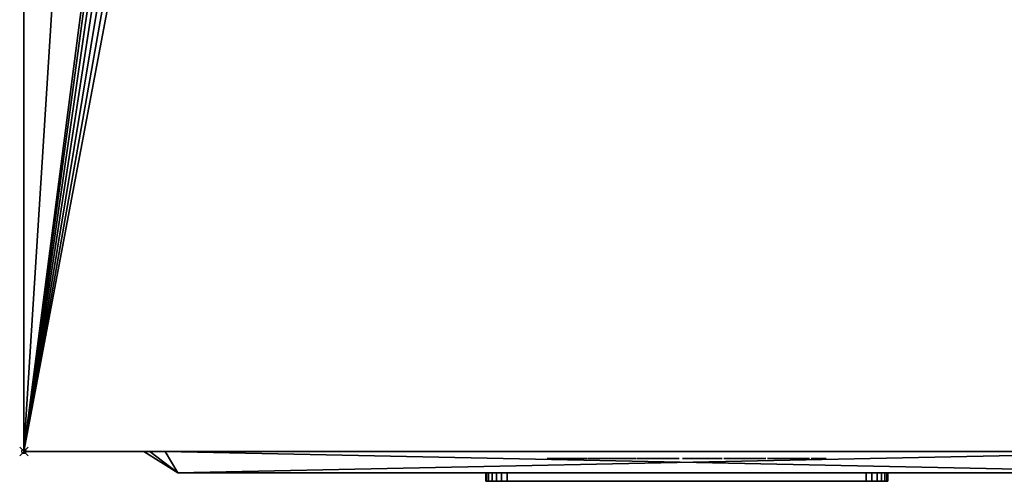
# Model space of a CAD drawing. Units: millimetres. Extents: x 30 to 1208, y -1755 to -49.
# Drawn here: x 49 to 279, y -1028 to -920 of the extents above; entities that cross this region are included whole.
import ezdxf

# ---------------------------------------------------------------- set-up
doc = ezdxf.new("R2010")
doc.units = ezdxf.units.MM
doc.header["$PDMODE"] = 35
for name, color, linetype in [('PQ_200_2D', 1, 'Continuous'), ('PQ_200_3D', 1, 'Continuous'), ('PQ_204_2D', 7, 'Continuous'), ('PQ_BLACK_3D', 250, 'Continuous'), ('PQ_DARKGRAY_3D', 252, 'Continuous'), ('PQ_GRAY_3D', 9, 'Continuous'), ('PQ_INS_3D', 3, 'Continuous')]:
    doc.layers.add(name, color=color, linetype=linetype)

msp = doc.modelspace()

# ---------------------------------------------------------------- linework, layer by layer
at = {"layer": 'PQ_200_2D'}
for q in [(50, -50), (360, -1021)]:
    msp.add_line((50, -1021), q, dxfattribs=at)
at = {"layer": 'PQ_204_2D'}
for q in [(78, -1021), (324, -1026)]:
    msp.add_line((86, -1026), q, dxfattribs=at)
at = {"layer": 'PQ_INS_3D'}
msp.add_point((50, -1021), dxfattribs=at)

# ---------------------------------------------------------------- meshes
at = {"layer": 'PQ_200_3D'}
mesh = msp.add_polyface(dxfattribs=at)
corners = [(1140, -50, 770), (1140, -953, 770), (360, -953, 770), (360, -1021, 770), (50, -1021, 770), (50, -50, 770), (115, -654.5, 770), (119.27, -653.94, 770), (123.25, -652.29, 770), (126.67, -649.67, 770), (129.29, -646.25, 770), (130.94, -642.27, 770), (131.5, -638, 770), (130.94, -633.73, 770), (129.29, -629.75, 770), (126.67, -626.33, 770), (123.25, -623.71, 770), (119.27, -622.06, 770), (115, -621.5, 770), (110.73, -622.06, 770), (106.75, -623.71, 770), (103.33, -626.33, 770), (100.71, -629.75, 770), (99.06, -633.73, 770), (98.5, -638, 770), (99.06, -642.27, 770), (100.71, -646.25, 770), (103.33, -649.67, 770), (106.75, -652.29, 770), (110.73, -653.94, 770), (105, -374.25, 770), (108.43, -373.8, 770), (111.62, -372.47, 770), (114.37, -370.37, 770), (116.47, -367.62, 770), (117.8, -364.43, 770), (118.25, -361, 770), (117.8, -357.57, 770), (116.47, -354.37, 770), (114.37, -351.63, 770), (111.62, -349.53, 770), (108.43, -348.2, 770), (105, -347.75, 770), (101.57, -348.2, 770), (98.37, -349.53, 770), (95.63, -351.63, 770), (93.53, -354.37, 770), (92.2, -357.57, 770), (91.75, -361, 770), (92.2, -364.43, 770), (93.53, -367.62, 770), (95.63, -370.37, 770), (98.37, -372.47, 770), (101.57, -373.8, 770), (175, -399.25, 770), (178.43, -398.8, 770), (181.62, -397.47, 770), (184.37, -395.37, 770), (186.47, -392.62, 770), (187.8, -389.43, 770), (188.25, -386, 770), (187.8, -382.57, 770), (186.47, -379.38, 770), (184.37, -376.63, 770), (181.62, -374.53, 770), (178.43, -373.2, 770), (175, -372.75, 770), (171.57, -373.2, 770), (168.37, -374.53, 770), (165.63, -376.63, 770), (163.53, -379.38, 770), (162.2, -382.57, 770), (161.75, -386, 770), (162.2, -389.43, 770), (163.53, -392.62, 770), (165.63, -395.37, 770), (168.37, -397.47, 770), (171.57, -398.8, 770)]
mesh.append_faces([[corners[k] for k in face] for face in [(46, 5, 45), (42, 5, 41), (74, 32, 73), (63, 0, 62), (67, 39, 66), (62, 0, 61)]], dxfattribs={"vtx0": -1, "vtx1": -1})
mesh.append_faces([[corners[k] for k in face] for face in [(19, 30, 76, 18)]], dxfattribs={"vtx0": -1, "vtx1": -1, "vtx2": -1})
mesh.append_faces([[corners[k] for k in face] for face in [(5, 46, 47), (5, 43, 44), (5, 47, 48, 4), (24, 48, 49), (66, 39, 40, 65), (71, 34, 35), (72, 33, 34, 71), (4, 27, 28), (73, 32, 33, 72), (4, 6, 7), (54, 16, 17, 77), (16, 54, 55), (58, 12, 13), (2, 11, 12), (59, 1, 2), (77, 17, 18, 76)]], dxfattribs={"vtx0": -1, "vtx2": -1})
mesh.append_faces([[corners[k] for k in face] for face in [(44, 45, 5), (42, 43, 5), (26, 27, 4), (25, 26, 4), (29, 6, 4), (28, 29, 4), (64, 65, 5), (60, 61, 0), (7, 8, 2), (10, 11, 2), (9, 10, 2), (8, 9, 2)]], dxfattribs={"vtx1": -1, "vtx2": -1})
mesh.append_faces([[corners[k] for k in face] for face in [(40, 41, 5, 65), (24, 25, 4, 48), (58, 59, 2, 12)]], dxfattribs={"vtx1": -1, "vtx2": -1, "vtx3": -1})
mesh.append_faces([[corners[k] for k in face] for face in [(50, 51, 22, 23), (49, 50, 23, 24), (36, 37, 69, 70), (37, 38, 68, 69), (38, 39, 67, 68), (21, 22, 51, 52), (20, 21, 52, 53), (31, 32, 74, 75), (30, 31, 75, 76), (19, 20, 53, 30), (35, 36, 70, 71), (63, 64, 5, 0), (59, 60, 0, 1), (14, 15, 56, 57), (13, 14, 57, 58), (15, 16, 55, 56)]], dxfattribs={"vtx1": -1, "vtx3": -1})
mesh.append_faces([[corners[k] for k in face] for face in [(2, 3, 4, 7)]], dxfattribs={"vtx2": -1, "vtx3": -1})
mesh = msp.add_polyface(dxfattribs=at)
corners = [(1140, -50, 1728), (50, -50, 1728), (50, -1021, 1728), (360, -1021, 1728), (360, -953, 1728), (1140, -953, 1728)]
mesh.append_faces([[corners[k] for k in face] for face in [(2, 3, 4, 1)]], dxfattribs={"vtx2": -1})
mesh.append_faces([[corners[k] for k in face] for face in [(4, 5, 0, 1)]], dxfattribs={"vtx3": -1})
mesh = msp.add_polyface(dxfattribs=at)
corners = [(50, -1021, 770), (50, -1021, 1728), (50, -50, 1728), (50, -50, 770)]
mesh.append_faces([[corners[k] for k in face] for face in [(0, 1, 2, 3)]])
mesh = msp.add_polyface(dxfattribs=at)
corners = [(50, -1021, 990.23), (50, -1021, 770), (360, -1021, 770), (360, -1021, 977.6), (286.25, -1021, 982.91), (212.42, -1021, 987.04), (147.73, -1021, 989.38), (83, -1021, 990.23)]
mesh.append_faces([[corners[k] for k in face] for face in [(2, 4, 5, 1)]], dxfattribs={"vtx0": -1, "vtx2": -1})
mesh.append_faces([[corners[k] for k in face] for face in [(6, 7, 1, 5)]], dxfattribs={"vtx1": -1, "vtx2": -1})
mesh.append_faces([[corners[k] for k in face] for face in [(7, 0, 1), (2, 3, 4)]], dxfattribs={"vtx2": -1})
mesh = msp.add_polyface(dxfattribs=at)
corners = [(50, -1021, 1628.29), (83, -1021, 1628.29), (147.73, -1021, 1629.14), (212.42, -1021, 1631.49), (286.25, -1021, 1635.61), (360, -1021, 1640.92), (360, -1021, 1728), (50, -1021, 1728)]
mesh.append_faces([[corners[k] for k in face] for face in [(1, 7, 0)]], dxfattribs={"vtx0": -1})
mesh.append_faces([[corners[k] for k in face] for face in [(7, 1, 2, 3)]], dxfattribs={"vtx0": -1, "vtx3": -1})
mesh.append_faces([[corners[k] for k in face] for face in [(5, 6, 4)]], dxfattribs={"vtx1": -1})
mesh.append_faces([[corners[k] for k in face] for face in [(3, 4, 6, 7)]], dxfattribs={"vtx1": -1, "vtx3": -1})
mesh = msp.add_polyface(dxfattribs=at)
corners = [(50, -1021, 1623.28), (50, -1021, 995.24), (83, -1021, 995.24), (140.7, -1021, 994.82), (198.39, -1021, 993.55), (279.23, -1021, 990.4), (360, -1021, 985.77), (360, -1021, 1632.76), (279.23, -1021, 1628.12), (198.39, -1021, 1624.97), (140.7, -1021, 1623.71), (83, -1021, 1623.28)]
mesh.append_faces([[corners[k] for k in face] for face in [(2, 11, 0, 1)]], dxfattribs={"vtx0": -1})
mesh.append_faces([[corners[k] for k in face] for face in [(3, 10, 11, 2)]], dxfattribs={"vtx0": -1, "vtx2": -1})
mesh.append_faces([[corners[k] for k in face] for face in [(7, 8, 6)]], dxfattribs={"vtx1": -1})
mesh.append_faces([[corners[k] for k in face] for face in [(3, 4, 10)]], dxfattribs={"vtx1": -1, "vtx2": -1})
mesh.append_faces([[corners[k] for k in face] for face in [(8, 9, 5, 6), (9, 10, 4, 5)]], dxfattribs={"vtx1": -1, "vtx3": -1})
at = {"layer": 'PQ_BLACK_3D'}
mesh = msp.add_polyface(dxfattribs=at)
corners = [(50, -1021, 1628.29), (50, -1021, 1623.28), (83, -1021, 1623.28), (140.7, -1021, 1623.71), (198.39, -1021, 1624.97), (279.23, -1021, 1628.12), (360, -1021, 1632.76), (360, -1021, 1640.92), (286.25, -1021, 1635.61), (212.42, -1021, 1631.49), (147.73, -1021, 1629.14), (83, -1021, 1628.29)]
mesh.append_faces([[corners[k] for k in face] for face in [(3, 10, 11, 2), (10, 3, 4)]], dxfattribs={"vtx0": -1, "vtx2": -1})
mesh.append_faces([[corners[k] for k in face] for face in [(7, 8, 6)]], dxfattribs={"vtx1": -1})
mesh.append_faces([[corners[k] for k in face] for face in [(8, 9, 5, 6), (9, 10, 4, 5)]], dxfattribs={"vtx1": -1, "vtx3": -1})
mesh.append_faces([[corners[k] for k in face] for face in [(0, 1, 2, 11)]], dxfattribs={"vtx2": -1})
mesh = msp.add_polyface(dxfattribs=at)
corners = [(50, -1021, 995.24), (50, -1021, 990.23), (83, -1021, 990.23), (147.73, -1021, 989.38), (212.42, -1021, 987.04), (286.25, -1021, 982.91), (360, -1021, 977.6), (360, -1021, 985.77), (279.23, -1021, 990.4), (198.39, -1021, 993.55), (140.7, -1021, 994.82), (83, -1021, 995.24)]
mesh.append_faces([[corners[k] for k in face] for face in [(10, 11, 2, 3), (9, 10, 3, 4), (8, 9, 4, 5)]], dxfattribs={"vtx1": -1, "vtx3": -1})
mesh.append_faces([[corners[k] for k in face] for face in [(11, 0, 1, 2), (5, 6, 7, 8)]], dxfattribs={"vtx3": -1})
mesh = msp.add_polyface(dxfattribs=at)
corners = [(78, -1021, 1094), (78, -1021, 1582), (79.46, -1021, 1585.54), (83, -1021, 1587), (327, -1021, 1587), (330.54, -1021, 1585.54), (332, -1021, 1582), (332, -1021, 1094), (330.54, -1021, 1090.46), (327, -1021, 1089), (83, -1021, 1089), (79.46, -1021, 1090.46)]
mesh.append_faces([[corners[k] for k in face] for face in [(0, 1, 6, 7)]], dxfattribs={"vtx1": -1, "vtx3": -1})
mesh.append_faces([[corners[k] for k in face] for face in [(4, 5, 6, 3), (10, 11, 0, 9)]], dxfattribs={"vtx2": -1})
mesh.append_faces([[corners[k] for k in face] for face in [(1, 2, 3, 6), (7, 8, 9, 0)]], dxfattribs={"vtx2": -1, "vtx3": -1})
mesh = msp.add_polyface(dxfattribs=at)
corners = [(78, -1021, 1094), (79.46, -1021, 1090.46), (83, -1021, 1089), (86, -1026, 1097), (86, -1026, 1097), (86, -1026, 1097), (86, -1026, 1097), (86, -1026, 1097), (86, -1026, 1097), (86, -1026, 1097), (86, -1026, 1097)]
mesh.append_faces([[corners[k] for k in face] for face in [(8, 0, 1), (5, 1, 2)]])
mesh = msp.add_polyface(dxfattribs=at)
corners = [(83, -1021, 1587), (79.46, -1021, 1585.54), (78, -1021, 1582), (86, -1026, 1579), (86, -1026, 1579), (86, -1026, 1579), (86, -1026, 1579), (86, -1026, 1579), (86, -1026, 1579), (86, -1026, 1579), (86, -1026, 1579)]
mesh.append_faces([[corners[k] for k in face] for face in [(8, 0, 1), (5, 1, 2)]])
mesh = msp.add_polyface(dxfattribs=at)
corners = [(78, -1021, 1094), (86, -1026, 1097), (86, -1026, 1579), (78, -1021, 1582)]
mesh.append_faces([[corners[k] for k in face] for face in [(0, 1, 2), (2, 3, 0)]], dxfattribs={"vtx2": -1})
mesh = msp.add_polyface(dxfattribs=at)
corners = [(327, -1021, 1089), (324, -1026, 1097), (86, -1026, 1097), (83, -1021, 1089)]
mesh.append_faces([[corners[k] for k in face] for face in [(0, 1, 2), (2, 3, 0)]], dxfattribs={"vtx2": -1})
mesh = msp.add_polyface(dxfattribs=at)
corners = [(83, -1021, 1587), (86, -1026, 1579), (324, -1026, 1579), (327, -1021, 1587)]
mesh.append_faces([[corners[k] for k in face] for face in [(0, 1, 2), (2, 3, 0)]], dxfattribs={"vtx2": -1})
mesh = msp.add_polyface(dxfattribs=at)
corners = [(223.01, -1022.64, 1697.89), (222.81, -1022.64, 1698.3), (222.51, -1022.64, 1698.69), (222.14, -1022.64, 1699.05), (221.73, -1022.64, 1699.37), (221.3, -1022.64, 1699.63), (220.88, -1022.64, 1699.82), (219.88, -1022.64, 1700.14), (218.84, -1022.64, 1700.26), (217.79, -1022.64, 1700.19), (216.77, -1022.64, 1699.93), (215.83, -1022.64, 1699.47), (215, -1022.64, 1698.81), (214.56, -1022.64, 1698.04), (214.25, -1022.64, 1697.18), (214.07, -1022.64, 1696.27), (214.02, -1022.64, 1695.37), (214.09, -1022.64, 1694.5), (214.29, -1022.64, 1693.73), (215.91, -1022.64, 1691.4), (217.63, -1022.64, 1689.88), (219.77, -1022.64, 1687.75), (219.8, -1022.64, 1687.54), (219.83, -1022.64, 1687.32), (219.84, -1022.64, 1687.09), (219.84, -1022.64, 1686.86), (219.81, -1022.64, 1686.63), (219.76, -1022.64, 1686.41), (219.67, -1022.64, 1686.2), (219.54, -1022.64, 1686), (219.36, -1022.64, 1685.82), (218.04, -1022.64, 1685.72), (217.81, -1022.64, 1685.87), (217.63, -1022.64, 1686.05), (217.5, -1022.64, 1686.25), (217.41, -1022.64, 1686.47), (217.35, -1022.64, 1686.7), (217.31, -1022.64, 1686.95), (217.3, -1022.64, 1687.2), (217.3, -1022.64, 1687.46), (217.32, -1022.64, 1687.71), (217.33, -1022.64, 1687.96), (217.34, -1022.64, 1688.21), (217.34, -1022.64, 1688.44), (217.33, -1022.64, 1688.66), (213.78, -1022.64, 1688.66), (213.71, -1022.64, 1687.63), (213.76, -1022.64, 1686.62), (213.94, -1022.64, 1685.64), (214.28, -1022.64, 1684.73), (214.79, -1022.64, 1683.89), (215.53, -1022.64, 1683.3), (216.38, -1022.64, 1682.89), (217.31, -1022.64, 1682.63), (218.28, -1022.64, 1682.52), (219.26, -1022.64, 1682.57), (220.12, -1022.64, 1682.74), (220.94, -1022.64, 1683.04), (221.71, -1022.64, 1683.46), (222.38, -1022.64, 1684), (222.93, -1022.64, 1684.65), (223.32, -1022.64, 1685.41), (223.53, -1022.64, 1686.87), (223.42, -1022.64, 1688.29), (223, -1022.64, 1689.62), (222.3, -1022.64, 1690.79), (218.24, -1022.64, 1694.44), (217.74, -1022.64, 1695.05), (217.53, -1022.64, 1696.68), (218.75, -1022.64, 1697.29), (219.77, -1022.64, 1696.58), (219.87, -1022.64, 1694.44), (223.22, -1022.64, 1694.44), (227.68, -1022.64, 1700.13), (227.07, -1022.64, 1699.99), (226.47, -1022.64, 1699.76), (225.9, -1022.64, 1699.45), (225.39, -1022.64, 1699.06), (224.96, -1022.64, 1698.6), (224.64, -1022.64, 1698.07), (224.43, -1022.64, 1697.49), (224.16, -1022.64, 1696.56), (224.06, -1022.64, 1695.6), (224.13, -1022.64, 1694.66), (224.37, -1022.64, 1693.76), (224.77, -1022.64, 1692.93), (225.35, -1022.64, 1692.21), (229.1, -1022.64, 1688.86), (229.91, -1022.64, 1687.65), (229.95, -1022.64, 1687.41), (229.98, -1022.64, 1687.17), (230, -1022.64, 1686.93), (229.99, -1022.64, 1686.69), (229.96, -1022.64, 1686.46), (229.89, -1022.64, 1686.23), (229.77, -1022.64, 1686.02), (229.61, -1022.64, 1685.82), (228.59, -1022.64, 1685.62), (228.35, -1022.64, 1685.66), (228.14, -1022.64, 1685.74), (227.96, -1022.64, 1685.85), (227.82, -1022.64, 1685.98), (227.71, -1022.64, 1686.13), (227.63, -1022.64, 1686.3), (227.57, -1022.64, 1686.48), (227.53, -1022.64, 1686.68), (227.5, -1022.64, 1686.88), (227.49, -1022.64, 1687.1), (227.49, -1022.64, 1687.32), (227.5, -1022.64, 1687.54), (227.51, -1022.64, 1687.76), (227.51, -1022.64, 1687.98), (227.52, -1022.64, 1688.19), (227.52, -1022.64, 1688.39), (227.5, -1022.64, 1688.58), (227.48, -1022.64, 1688.76), (223.93, -1022.64, 1688.66), (223.86, -1022.64, 1687.91), (223.85, -1022.64, 1687.13), (223.91, -1022.64, 1686.36), (224.07, -1022.64, 1685.61), (224.33, -1022.64, 1684.9), (224.71, -1022.64, 1684.26), (225.25, -1022.64, 1683.69), (226.3, -1022.64, 1683.03), (227.46, -1022.64, 1682.63), (228.67, -1022.64, 1682.5), (229.88, -1022.64, 1682.61), (231.03, -1022.64, 1682.98), (231.65, -1022.64, 1683.29), (232.26, -1022.64, 1683.76), (232.81, -1022.64, 1684.35), (233.26, -1022.64, 1685.01), (233.62, -1022.64, 1686.19), (233.7, -1022.64, 1687.41), (233.52, -1022.64, 1688.63), (233.07, -1022.64, 1689.8), (232.35, -1022.64, 1690.89), (228.09, -1022.64, 1694.75), (227.58, -1022.64, 1696.07), (227.99, -1022.64, 1697.08), (228.9, -1022.64, 1697.29), (229.91, -1022.64, 1696.58), (230.02, -1022.64, 1694.55), (233.47, -1022.64, 1694.44), (233.44, -1022.64, 1694.97), (233.45, -1022.64, 1695.5), (233.46, -1022.64, 1696.03), (233.44, -1022.64, 1696.56), (233.39, -1022.64, 1697.06), (233.27, -1022.64, 1697.54), (233.06, -1022.64, 1698), (232.55, -1022.64, 1698.74), (231.9, -1022.64, 1699.33), (231.16, -1022.64, 1699.77), (230.33, -1022.64, 1700.07), (229.46, -1022.64, 1700.22), (228.57, -1022.64, 1700.24), (237.63, -1022.64, 1682.57), (237.63, -1022.64, 1699.92), (234.07, -1022.64, 1699.92), (234.07, -1022.64, 1682.57), (207.59, -1022.64, 1699.92), (204.04, -1022.64, 1699.92), (204.04, -1022.64, 1688.25), (204.24, -1022.64, 1685.41), (204.66, -1022.64, 1684.48), (205.31, -1022.64, 1683.69), (206.13, -1022.64, 1683.08), (207.08, -1022.64, 1682.7), (208.1, -1022.64, 1682.57), (209.72, -1022.64, 1682.57), (210.53, -1022.64, 1682.77), (211.27, -1022.64, 1683.05), (211.93, -1022.64, 1683.47), (212.49, -1022.64, 1684.03), (212.91, -1022.64, 1684.7), (213.17, -1022.64, 1685.44), (213.27, -1022.64, 1686.22), (213.27, -1022.64, 1699.92), (209.72, -1022.64, 1699.92), (209.72, -1022.64, 1687.04), (209.31, -1022.64, 1686.12), (208.2, -1022.64, 1686.02), (207.59, -1022.64, 1686.73), (199.98, -1022.64, 1699.92), (199.98, -1022.64, 1688.86), (197.03, -1022.64, 1699.92), (193.28, -1022.64, 1699.92), (193.28, -1022.64, 1682.57), (196.42, -1022.64, 1682.57), (196.42, -1022.64, 1694.04), (199.37, -1022.64, 1682.57), (203.22, -1022.64, 1682.57), (203.22, -1022.64, 1699.92), (172.78, -1022.64, 1699.92), (172.78, -1022.64, 1696.68), (177.45, -1022.64, 1696.78), (172.37, -1022.64, 1686.12), (172.37, -1022.64, 1682.57), (181.61, -1022.64, 1682.57), (181.61, -1022.64, 1686.12), (176.28, -1022.64, 1686.12), (181.61, -1022.64, 1696.98), (181.61, -1022.64, 1699.92), (184.96, -1022.64, 1699.92), (181.81, -1022.64, 1682.57), (185.46, -1022.64, 1682.57), (185.97, -1022.64, 1685.92), (188.91, -1022.64, 1685.92), (189.42, -1022.64, 1682.57), (193.08, -1022.64, 1682.57), (189.83, -1022.64, 1699.92), (187.39, -1022.64, 1696.96), (188.41, -1022.64, 1689.07), (186.38, -1022.64, 1689.07)]
mesh.append_faces([[corners[k] for k in face] for face in [(159, 160, 161, 158)]])
mesh.append_faces([[corners[k] for k in face] for face in [(186, 193, 194, 185), (211, 209, 210)]], dxfattribs={"vtx0": -1})
mesh.append_faces([[corners[k] for k in face] for face in [(58, 30, 57), (54, 31, 53), (39, 46, 38), (1, 70, 0), (22, 63, 21), (25, 62, 24), (51, 33, 50), (98, 125, 97), (97, 127, 96), (95, 131, 94), (130, 96, 129), (193, 186, 192), (205, 213, 212), (213, 205, 215), (214, 212, 213)]], dxfattribs={"vtx0": -1, "vtx1": -1})
mesh.append_faces([[corners[k] for k in face] for face in [(214, 209, 211, 212)]], dxfattribs={"vtx0": -1, "vtx1": -1, "vtx3": -1})
mesh.append_faces([[corners[k] for k in face] for face in [(41, 45, 46, 40), (35, 48, 49, 34), (34, 49, 50, 33), (38, 46, 47, 37), (6, 69, 70, 5), (48, 35, 36), (31, 54, 55, 30), (63, 22, 23), (62, 25, 26), (109, 117, 118, 108), (104, 120, 121, 103), (102, 122, 123, 101), (103, 121, 122, 102), (105, 119, 120, 104), (141, 157, 73, 140), (142, 153, 154), (146, 142, 143, 145), (83, 138, 139), (124, 100, 101, 123), (119, 105, 106), (125, 98, 99), (132, 93, 94, 131), (133, 92, 93, 132), (183, 170, 171, 182), (183, 169, 170)]], dxfattribs={"vtx0": -1, "vtx2": -1})
mesh.append_faces([[corners[k] for k in face] for face in [(215, 205, 206, 208)]], dxfattribs={"vtx0": -1, "vtx2": -1, "vtx3": -1})
mesh.append_faces([[corners[k] for k in face] for face in [(67, 17, 18, 19), (68, 12, 13, 14), (70, 1, 2, 3), (30, 55, 56, 57), (138, 85, 86, 87), (117, 109, 110, 111), (139, 79, 80, 81), (142, 151, 152, 153), (141, 155, 156, 157), (97, 125, 126, 127), (96, 127, 128, 129), (184, 165, 166, 167), (183, 167, 168, 169), (182, 173, 174, 175), (202, 197, 198, 199)]], dxfattribs={"vtx0": -1, "vtx3": -1})
mesh.append_faces([[corners[k] for k in face] for face in [(207, 208, 206)]], dxfattribs={"vtx1": -1})
mesh.append_faces([[corners[k] for k in face] for face in [(15, 16, 68, 14), (39, 40, 46), (41, 42, 45), (11, 12, 68, 10), (9, 10, 69, 8), (7, 8, 69, 6), (68, 69, 10), (4, 5, 70, 3), (64, 65, 21, 63), (107, 108, 118), (82, 83, 139, 81), (84, 85, 138, 83), (111, 112, 117), (78, 79, 140, 77), (76, 77, 140, 75), (74, 75, 140, 73), (139, 140, 79), (150, 151, 142, 149), (148, 149, 142, 147), (146, 147, 142), (136, 137, 88), (90, 91, 134), (183, 184, 167), (172, 173, 182, 171), (176, 177, 182, 175), (188, 189, 191, 187), (203, 204, 197, 202)]], dxfattribs={"vtx1": -1, "vtx2": -1})
mesh.append_faces([[corners[k] for k in face] for face in [(19, 20, 66, 67), (16, 17, 67, 68), (47, 48, 36, 37), (65, 66, 20, 21), (32, 33, 51, 52), (31, 32, 52, 53), (29, 30, 58, 59), (28, 29, 59, 60), (23, 24, 62, 63), (27, 28, 60, 61), (26, 27, 61, 62), (116, 117, 112, 113), (118, 119, 106, 107), (137, 138, 87, 88), (154, 155, 141, 142), (99, 100, 124, 125), (130, 131, 95, 96), (88, 89, 135, 136), (91, 92, 133, 134), (89, 90, 134, 135), (164, 165, 184, 162), (177, 178, 181, 182), (186, 187, 191, 192), (208, 209, 214, 215)]], dxfattribs={"vtx1": -1, "vtx3": -1})
mesh.append_faces([[corners[k] for k in face] for face in [(43, 44, 45, 42), (114, 115, 116, 113), (143, 144, 145), (162, 163, 164), (179, 180, 181, 178), (189, 190, 191), (195, 196, 197, 204), (200, 201, 202, 199)]], dxfattribs={"vtx2": -1})
mesh.append_faces([[corners[k] for k in face] for face in [(70, 71, 72, 0)]], dxfattribs={"vtx3": -1})
at = {"layer": 'PQ_DARKGRAY_3D'}
mesh = msp.add_polyface(dxfattribs=at)
corners = [(134.49, -1026, 1552.83), (134.49, -1026, 1384.17), (275.51, -1026, 1384.17), (275.51, -1026, 1552.83), (157.53, -1026, 1548.17), (252.47, -1026, 1548.17), (252.47, -1026, 1388.82), (157.53, -1026, 1388.82)]
mesh.append_faces([[corners[k] for k in face] for face in [(0, 4, 5, 3), (3, 5, 6, 2)]], dxfattribs={"vtx0": -1, "vtx2": -1})
mesh.append_faces([[corners[k] for k in face] for face in [(7, 4, 0, 1), (6, 7, 1, 2)]], dxfattribs={"vtx1": -1, "vtx3": -1})
mesh = msp.add_polyface(dxfattribs=at)
corners = [(158, -1026, 1136), (158, -1026, 1178), (158.17, -1026, 1179.29), (158.67, -1026, 1180.5), (159.46, -1026, 1181.54), (160.5, -1026, 1182.33), (161.71, -1026, 1182.83), (163, -1026, 1183), (247, -1026, 1183), (248.29, -1026, 1182.83), (249.5, -1026, 1182.33), (250.54, -1026, 1181.54), (251.33, -1026, 1180.5), (251.83, -1026, 1179.29), (252, -1026, 1178), (252, -1026, 1136), (251.83, -1026, 1134.71), (251.33, -1026, 1133.5), (250.54, -1026, 1132.46), (249.5, -1026, 1131.67), (248.29, -1026, 1131.17), (247, -1026, 1131), (163, -1026, 1131), (161.71, -1026, 1131.17), (160.5, -1026, 1131.67), (159.46, -1026, 1132.46), (158.67, -1026, 1133.5), (158.17, -1026, 1134.71)]
mesh.append_faces([[corners[k] for k in face] for face in [(22, 25, 0, 1)]], dxfattribs={"vtx0": -1, "vtx1": -1, "vtx3": -1})
mesh.append_faces([[corners[k] for k in face] for face in [(8, 21, 22, 7)]], dxfattribs={"vtx0": -1, "vtx2": -1})
mesh.append_faces([[corners[k] for k in face] for face in [(15, 20, 21, 8), (1, 6, 7, 22)]], dxfattribs={"vtx0": -1, "vtx2": -1, "vtx3": -1})
mesh.append_faces([[corners[k] for k in face] for face in [(8, 13, 14, 15)]], dxfattribs={"vtx0": -1, "vtx3": -1})
mesh.append_faces([[corners[k] for k in face] for face in [(27, 0, 25, 26), (17, 18, 15, 16)]], dxfattribs={"vtx1": -1})
mesh.append_faces([[corners[k] for k in face] for face in [(4, 5, 6, 3), (11, 12, 13, 10)]], dxfattribs={"vtx2": -1})
mesh.append_faces([[corners[k] for k in face] for face in [(18, 19, 20, 15), (1, 2, 3, 6), (8, 9, 10, 13)]], dxfattribs={"vtx2": -1, "vtx3": -1})
mesh.append_faces([[corners[k] for k in face] for face in [(22, 23, 24, 25)]], dxfattribs={"vtx3": -1})
mesh = msp.add_polyface(dxfattribs=at)
corners = [(163, -1028, 1131), (161.71, -1028, 1131.17), (160.5, -1028, 1131.67), (159.46, -1028, 1132.46), (158.67, -1028, 1133.5), (158.17, -1028, 1134.71), (158, -1028, 1136), (158, -1026, 1136), (158.17, -1026, 1134.71), (158.67, -1026, 1133.5), (159.46, -1026, 1132.46), (160.5, -1026, 1131.67), (161.71, -1026, 1131.17), (163, -1026, 1131)]
mesh.append_faces([[corners[k] for k in face] for face in [(7, 8, 5, 6), (0, 1, 12, 13)]], dxfattribs={"vtx1": -1})
mesh.append_faces([[corners[k] for k in face] for face in [(8, 9, 4, 5), (3, 4, 9, 10), (10, 11, 2, 3), (11, 12, 1, 2)]], dxfattribs={"vtx1": -1, "vtx3": -1})
mesh = msp.add_polyface(dxfattribs=at)
corners = [(158, -1028, 1178), (158.17, -1028, 1179.29), (158.67, -1028, 1180.5), (159.46, -1028, 1181.54), (160.5, -1028, 1182.33), (161.71, -1028, 1182.83), (163, -1028, 1183), (163, -1026, 1183), (161.71, -1026, 1182.83), (160.5, -1026, 1182.33), (159.46, -1026, 1181.54), (158.67, -1026, 1180.5), (158.17, -1026, 1179.29), (158, -1026, 1178)]
mesh.append_faces([[corners[k] for k in face] for face in [(7, 8, 5, 6), (0, 1, 12, 13)]], dxfattribs={"vtx1": -1})
mesh.append_faces([[corners[k] for k in face] for face in [(8, 9, 4, 5), (3, 4, 9, 10), (10, 11, 2, 3), (11, 12, 1, 2)]], dxfattribs={"vtx1": -1, "vtx3": -1})
mesh = msp.add_polyface(dxfattribs=at)
corners = [(158, -1028, 1178), (158, -1026, 1178), (158, -1026, 1136), (158, -1028, 1136)]
mesh.append_faces([[corners[k] for k in face] for face in [(0, 1, 2, 3)]])
mesh = msp.add_polyface(dxfattribs=at)
corners = [(163, -1028, 1131), (163, -1026, 1131), (247, -1026, 1131), (247, -1028, 1131)]
mesh.append_faces([[corners[k] for k in face] for face in [(0, 1, 2, 3)]])
mesh = msp.add_polyface(dxfattribs=at)
corners = [(247, -1028, 1183), (247, -1026, 1183), (163, -1026, 1183), (163, -1028, 1183)]
mesh.append_faces([[corners[k] for k in face] for face in [(0, 1, 2, 3)]])
mesh = msp.add_polyface(dxfattribs=at)
corners = [(252, -1028, 1136), (251.83, -1028, 1134.71), (251.33, -1028, 1133.5), (250.54, -1028, 1132.46), (249.5, -1028, 1131.67), (248.29, -1028, 1131.17), (247, -1028, 1131), (247, -1026, 1131), (248.29, -1026, 1131.17), (249.5, -1026, 1131.67), (250.54, -1026, 1132.46), (251.33, -1026, 1133.5), (251.83, -1026, 1134.71), (252, -1026, 1136)]
mesh.append_faces([[corners[k] for k in face] for face in [(7, 8, 5, 6), (0, 1, 12, 13)]], dxfattribs={"vtx1": -1})
mesh.append_faces([[corners[k] for k in face] for face in [(8, 9, 4, 5), (3, 4, 9, 10), (10, 11, 2, 3), (11, 12, 1, 2)]], dxfattribs={"vtx1": -1, "vtx3": -1})
mesh = msp.add_polyface(dxfattribs=at)
corners = [(247, -1028, 1183), (248.29, -1028, 1182.83), (249.5, -1028, 1182.33), (250.54, -1028, 1181.54), (251.33, -1028, 1180.5), (251.83, -1028, 1179.29), (252, -1028, 1178), (252, -1026, 1178), (251.83, -1026, 1179.29), (251.33, -1026, 1180.5), (250.54, -1026, 1181.54), (249.5, -1026, 1182.33), (248.29, -1026, 1182.83), (247, -1026, 1183)]
mesh.append_faces([[corners[k] for k in face] for face in [(7, 8, 5, 6), (0, 1, 12, 13)]], dxfattribs={"vtx1": -1})
mesh.append_faces([[corners[k] for k in face] for face in [(8, 9, 4, 5), (3, 4, 9, 10), (10, 11, 2, 3), (11, 12, 1, 2)]], dxfattribs={"vtx1": -1, "vtx3": -1})
mesh = msp.add_polyface(dxfattribs=at)
corners = [(252, -1028, 1136), (252, -1026, 1136), (252, -1026, 1178), (252, -1028, 1178)]
mesh.append_faces([[corners[k] for k in face] for face in [(0, 1, 2, 3)]])
mesh = msp.add_polyface(dxfattribs=at)
corners = [(158, -1028, 1136), (158.17, -1028, 1134.71), (158.67, -1028, 1133.5), (159.46, -1028, 1132.46), (160.5, -1028, 1131.67), (161.71, -1028, 1131.17), (163, -1028, 1131), (247, -1028, 1131), (248.29, -1028, 1131.17), (249.5, -1028, 1131.67), (250.54, -1028, 1132.46), (251.33, -1028, 1133.5), (251.83, -1028, 1134.71), (252, -1028, 1136), (252, -1028, 1178), (251.83, -1028, 1179.29), (251.33, -1028, 1180.5), (250.54, -1028, 1181.54), (249.5, -1028, 1182.33), (248.29, -1028, 1182.83), (247, -1028, 1183), (163, -1028, 1183), (161.71, -1028, 1182.83), (160.5, -1028, 1182.33), (159.46, -1028, 1181.54), (158.67, -1028, 1180.5), (158.17, -1028, 1179.29), (158, -1028, 1178)]
mesh.append_faces([[corners[k] for k in face] for face in [(3, 0, 1, 2), (6, 3, 4, 5)]], dxfattribs={"vtx0": -1})
mesh.append_faces([[corners[k] for k in face] for face in [(10, 13, 8, 9)]], dxfattribs={"vtx0": -1, "vtx1": -1})
mesh.append_faces([[corners[k] for k in face] for face in [(0, 3, 6, 21)]], dxfattribs={"vtx0": -1, "vtx1": -1, "vtx2": -1, "vtx3": -1})
mesh.append_faces([[corners[k] for k in face] for face in [(25, 21, 22), (21, 27, 0)]], dxfattribs={"vtx0": -1, "vtx2": -1})
mesh.append_faces([[corners[k] for k in face] for face in [(14, 15, 20, 13)]], dxfattribs={"vtx1": -1, "vtx2": -1})
mesh.append_faces([[corners[k] for k in face] for face in [(7, 8, 13, 20)]], dxfattribs={"vtx1": -1, "vtx2": -1, "vtx3": -1})
mesh.append_faces([[corners[k] for k in face] for face in [(20, 21, 6, 7)]], dxfattribs={"vtx1": -1, "vtx3": -1})
mesh.append_faces([[corners[k] for k in face] for face in [(11, 12, 13, 10)]], dxfattribs={"vtx2": -1})
mesh.append_faces([[corners[k] for k in face] for face in [(25, 26, 27, 21), (18, 19, 20, 15)]], dxfattribs={"vtx2": -1, "vtx3": -1})
mesh.append_faces([[corners[k] for k in face] for face in [(22, 23, 24, 25), (15, 16, 17, 18)]], dxfattribs={"vtx3": -1})
at = {"layer": 'PQ_GRAY_3D'}
mesh = msp.add_polyface(dxfattribs=at)
corners = [(321.89, -1026, 1579), (86, -1026, 1579), (86, -1026, 1097), (321.89, -1026, 1097), (319.09, -1026, 1257.22), (316.63, -1026, 1287.3), (310.33, -1026, 1316.82), (307.73, -1026, 1330.86), (307.73, -1026, 1345.14), (310.33, -1026, 1359.18), (316.63, -1026, 1388.7), (319.09, -1026, 1418.78), (134.49, -1026, 1552.83), (275.51, -1026, 1552.83), (275.51, -1026, 1384.17), (134.49, -1026, 1384.17)]
mesh.append_faces([[corners[k] for k in face] for face in [(9, 14, 8)]], dxfattribs={"vtx0": -1, "vtx1": -1})
mesh.append_faces([[corners[k] for k in face] for face in [(10, 11, 14, 9), (5, 6, 15, 4), (6, 7, 15)]], dxfattribs={"vtx1": -1, "vtx2": -1})
mesh.append_faces([[corners[k] for k in face] for face in [(0, 1, 12, 13), (15, 12, 1, 2), (14, 15, 7, 8), (11, 0, 13, 14)]], dxfattribs={"vtx1": -1, "vtx3": -1})
mesh.append_faces([[corners[k] for k in face] for face in [(2, 3, 4, 15)]], dxfattribs={"vtx2": -1, "vtx3": -1})
mesh = msp.add_polyface(dxfattribs=at)
corners = [(157.53, -1026, 1388.82), (252.47, -1026, 1388.82), (252.47, -1026, 1548.17), (157.53, -1026, 1548.17)]
mesh.append_faces([[corners[k] for k in face] for face in [(0, 1, 2, 3)]])

doc.saveas('drawing.dxf')
